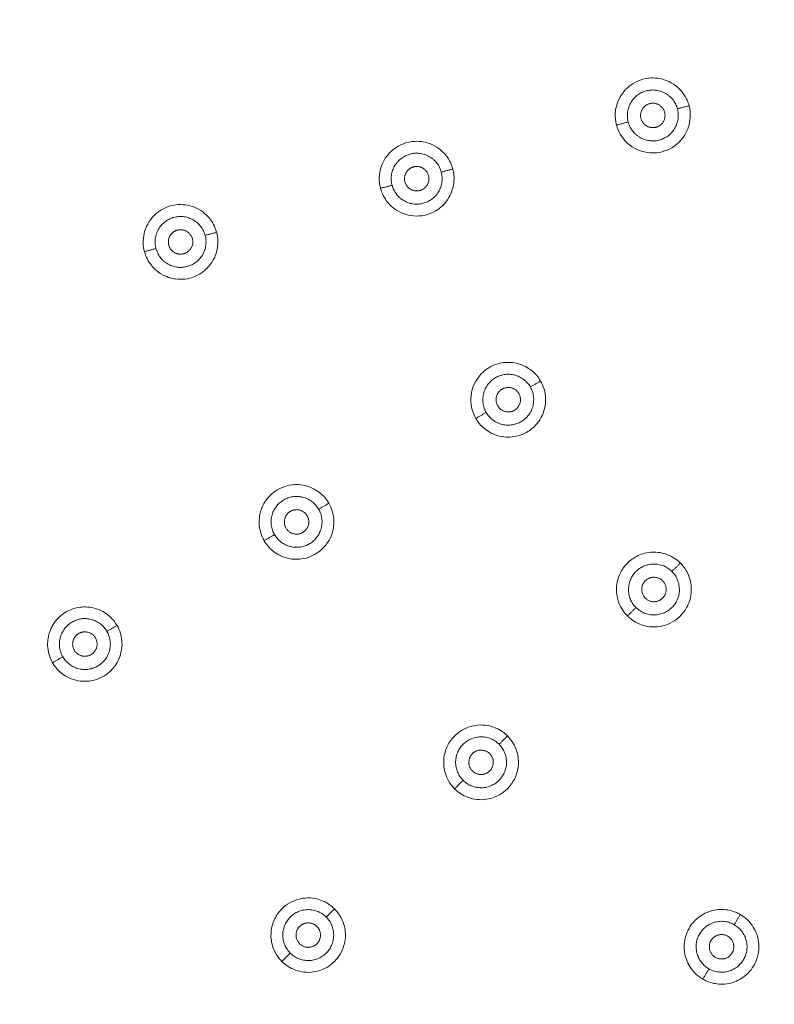
# Model space of a CAD drawing. Units: millimetres. Extents: x -17046 to -16402, y -18829 to -18016.
# Drawn here: x -16810 to -16773, y -18256 to -18207 of the extents above; entities that cross this region are included whole.
import ezdxf

# ---------------------------------------------------------------- set-up
doc = ezdxf.new("R2010")
doc.units = ezdxf.units.MM
doc.linetypes.add('SOLID', pattern=[0])
doc.layers.add('LEVEL0', color=7, linetype='Continuous')

msp = doc.modelspace()

# ---------------------------------------------------------------- linework, layer by layer
at = {"lineweight": 9}
msp.add_circle((-16747.382, -18203.344), 100, dxfattribs=at)
at = {"layer": 'LEVEL0', "color": 7, "linetype": 'SOLID', "lineweight": 18}
for points, knots in [([(-16777.48, -18211.409, 1.35), (-16777.515, -18211.279, 1.35), (-16777.598, -18211.024, 1.35), (-16777.798, -18210.763, 1.348), (-16777.89, -18210.644, 1.348), (-16778.035, -18210.486, 1.347), (-16778.246, -18210.347, 1.345), (-16778.394, -18210.249, 1.344), (-16778.536, -18210.187, 1.343), (-16778.649, -18210.147, 1.342), (-16778.768, -18210.106, 1.341), (-16778.888, -18210.077, 1.34), (-16779.012, -18210.06, 1.338), (-16779.164, -18210.039, 1.337), (-16779.317, -18210.038, 1.335), (-16779.472, -18210.056, 1.334), (-16779.651, -18210.077, 1.332), (-16779.832, -18210.125, 1.33), (-16779.999, -18210.199, 1.328), (-16780.278, -18210.321, 1.325), (-16780.597, -18210.547, 1.321), (-16780.826, -18210.916, 1.318), (-16780.977, -18211.161, 1.316), (-16781.076, -18211.452, 1.314), (-16781.097, -18211.758, 1.313), (-16781.111, -18211.962, 1.313), (-16781.091, -18212.167, 1.312), (-16781.039, -18212.362, 1.312)], [0, 0, 0, 0, 0.403431, 0.403431, 0.403431, 0.726176, 0.726176, 0.726176, 1.013933, 1.013933, 1.013933, 1.224575, 1.224575, 1.224575, 1.393089, 1.393089, 1.393089, 1.515469, 1.515469, 1.515469, 1.964196, 1.964196, 1.964196, 2.698477, 2.698477, 2.698477, 3.106411, 3.106411, 3.106411, 3.106411]), ([(-16781.039, -18212.362, 1.312), (-16781.009, -18212.472, 1.312), (-16780.928, -18212.737, 1.312), (-16780.72, -18213.008, 1.314), (-16780.631, -18213.124, 1.314), (-16780.485, -18213.284, 1.315), (-16780.271, -18213.425, 1.317), (-16780.122, -18213.523, 1.318), (-16779.98, -18213.585, 1.32), (-16779.865, -18213.625, 1.321), (-16779.747, -18213.666, 1.322), (-16779.628, -18213.694, 1.323), (-16779.506, -18213.711, 1.324), (-16779.357, -18213.731, 1.325), (-16779.207, -18213.733, 1.327), (-16779.055, -18213.716, 1.328), (-16778.882, -18213.697, 1.33), (-16778.708, -18213.652, 1.332), (-16778.546, -18213.584, 1.334), (-16778.259, -18213.463, 1.337), (-16777.918, -18213.23, 1.341), (-16777.68, -18212.835, 1.344), (-16777.538, -18212.598, 1.346), (-16777.441, -18212.311, 1.348), (-16777.421, -18212.003, 1.349), (-16777.408, -18211.801, 1.35), (-16777.429, -18211.6, 1.35), (-16777.48, -18211.409, 1.35)], [0, 0, 0, 0, 0.403283, 0.403283, 0.403283, 0.72591, 0.72591, 0.72591, 1.011901, 1.011901, 1.011901, 1.219698, 1.219698, 1.219698, 1.385936, 1.385936, 1.385936, 1.505969, 1.505969, 1.505969, 1.986102, 1.986102, 1.986102, 2.706301, 2.706301, 2.706301, 3.106411, 3.106411, 3.106411, 3.106411]), ([(-16789.078, -18214.516, 1.212), (-16789.102, -18214.427, 1.212), (-16789.173, -18214.183, 1.212), (-16789.357, -18213.925, 1.21), (-16789.447, -18213.798, 1.21), (-16789.608, -18213.608, 1.208), (-16789.857, -18213.448, 1.205), (-16790.01, -18213.35, 1.204), (-16790.154, -18213.289, 1.202), (-16790.267, -18213.251, 1.201), (-16790.38, -18213.213, 1.199), (-16790.494, -18213.187, 1.198), (-16790.612, -18213.171, 1.196), (-16790.768, -18213.151, 1.194), (-16790.922, -18213.15, 1.192), (-16791.078, -18213.17, 1.19), (-16791.275, -18213.194, 1.187), (-16791.426, -18213.246, 1.185), (-16791.501, -18213.274, 1.184), (-16791.68, -18213.342, 1.181), (-16791.836, -18213.433, 1.179), (-16791.966, -18213.533, 1.177), (-16792.103, -18213.637, 1.174), (-16792.36, -18213.865, 1.17), (-16792.529, -18214.247, 1.167), (-16792.604, -18214.416, 1.165), (-16792.696, -18214.697, 1.163), (-16792.686, -18215.046, 1.162), (-16792.682, -18215.196, 1.161), (-16792.659, -18215.338, 1.161), (-16792.624, -18215.467, 1.161)], [0, 0, 0, 0, 0.368829, 0.368829, 0.368829, 0.737659, 0.737659, 0.737659, 1.022089, 1.022089, 1.022089, 1.222932, 1.222932, 1.222932, 1.428207, 1.428207, 1.428207, 1.727133, 1.727133, 1.727133, 1.968177, 1.968177, 1.968177, 2.374657, 2.374657, 2.374657, 2.862434, 2.862434, 2.862434, 3.106322, 3.106322, 3.106322, 3.106322]), ([(-16792.624, -18215.467, 1.161), (-16792.592, -18215.587, 1.161), (-16792.526, -18215.786, 1.161), (-16792.385, -18216, 1.162), (-16792.284, -18216.154, 1.163), (-16792.109, -18216.366, 1.165), (-16791.839, -18216.539, 1.168), (-16791.696, -18216.63, 1.169), (-16791.551, -18216.695, 1.171), (-16791.417, -18216.738, 1.172), (-16791.024, -18216.865, 1.177), (-16790.656, -18216.84, 1.182), (-16790.375, -18216.765, 1.186), (-16790.238, -18216.728, 1.188), (-16790.072, -18216.665, 1.191), (-16789.904, -18216.565, 1.193), (-16789.714, -18216.45, 1.196), (-16789.456, -18216.245, 1.201), (-16789.263, -18215.913, 1.204), (-16789.132, -18215.687, 1.207), (-16789.038, -18215.412, 1.209), (-16789.019, -18215.109, 1.211), (-16789.005, -18214.9, 1.212), (-16789.029, -18214.699, 1.212), (-16789.078, -18214.516, 1.212)], [0, 0, 0, 0, 0.328631, 0.328631, 0.328631, 0.739419, 0.739419, 0.739419, 1.032956, 1.032956, 1.032956, 1.551734, 1.551734, 1.551734, 1.809979, 1.809979, 1.809979, 2.174575, 2.174575, 2.174575, 2.741725, 2.741725, 2.741725, 3.106322, 3.106322, 3.106322, 3.106322]), ([(-16800.671, -18217.623, 1.03), (-16800.704, -18217.499, 1.03), (-16800.77, -18217.303, 1.029), (-16800.907, -18217.093, 1.028), (-16801.008, -18216.94, 1.027), (-16801.18, -18216.73, 1.025), (-16801.446, -18216.557, 1.021), (-16801.597, -18216.46, 1.019), (-16801.74, -18216.399, 1.017), (-16801.852, -18216.361, 1.015), (-16801.967, -18216.322, 1.013), (-16802.083, -18216.295, 1.012), (-16802.202, -18216.279, 1.01), (-16802.359, -18216.258, 1.007), (-16802.516, -18216.257, 1.004), (-16802.676, -18216.278, 1.002), (-16802.876, -18216.303, 0.998), (-16803.026, -18216.357, 0.995), (-16803.087, -18216.38, 0.994), (-16803.269, -18216.448, 0.991), (-16803.428, -18216.541, 0.988), (-16803.563, -18216.645, 0.985), (-16803.697, -18216.748, 0.982), (-16803.953, -18216.976, 0.977), (-16804.121, -18217.356, 0.972), (-16804.195, -18217.524, 0.97), (-16804.287, -18217.805, 0.967), (-16804.277, -18218.153, 0.966), (-16804.272, -18218.303, 0.965), (-16804.25, -18218.444, 0.965), (-16804.215, -18218.572, 0.965)], [0, 0, 0, 0, 0.326749, 0.326749, 0.326749, 0.735185, 0.735185, 0.735185, 1.021059, 1.021059, 1.021059, 1.225225, 1.225225, 1.225225, 1.431801, 1.431801, 1.431801, 1.727328, 1.727328, 1.727328, 1.972445, 1.972445, 1.972445, 2.377401, 2.377401, 2.377401, 2.863347, 2.863347, 2.863347, 3.10632, 3.10632, 3.10632, 3.10632]), ([(-16804.215, -18218.572, 0.965), (-16804.186, -18218.682, 0.965), (-16804.121, -18218.884, 0.965), (-16803.978, -18219.102, 0.966), (-16803.881, -18219.25, 0.967), (-16803.709, -18219.464, 0.969), (-16803.438, -18219.639, 0.973), (-16803.287, -18219.736, 0.975), (-16803.144, -18219.797, 0.978), (-16803.031, -18219.835, 0.979), (-16802.917, -18219.874, 0.981), (-16802.803, -18219.901, 0.983), (-16802.685, -18219.916, 0.985), (-16802.527, -18219.937, 0.987), (-16802.372, -18219.938, 0.99), (-16802.216, -18219.918, 0.993), (-16802.07, -18219.9, 0.995), (-16801.928, -18219.862, 0.998), (-16801.819, -18219.823, 1), (-16801.614, -18219.749, 1.004), (-16801.451, -18219.648, 1.007), (-16801.329, -18219.555, 1.01), (-16801.195, -18219.453, 1.012), (-16800.936, -18219.225, 1.018), (-16800.766, -18218.842, 1.022), (-16800.693, -18218.678, 1.024), (-16800.599, -18218.396, 1.027), (-16800.609, -18218.044, 1.029), (-16800.613, -18217.893, 1.029), (-16800.636, -18217.752, 1.03), (-16800.671, -18217.623, 1.029)], [0, 0, 0, 0, 0.326042, 0.326042, 0.326042, 0.733595, 0.733595, 0.733595, 1.017507, 1.017507, 1.017507, 1.218993, 1.218993, 1.218993, 1.426147, 1.426147, 1.426147, 1.698602, 1.698602, 1.698602, 1.964387, 1.964387, 1.964387, 2.372221, 2.372221, 2.372221, 2.86162, 2.86162, 2.86162, 3.10632, 3.10632, 3.10632, 3.10632]), ([(-16784.765, -18224.927, 1.212), (-16784.806, -18224.856, 1.212), (-16784.938, -18224.635, 1.212), (-16785.186, -18224.43, 1.21), (-16785.303, -18224.333, 1.21), (-16785.507, -18224.19, 1.208), (-16785.789, -18224.099, 1.205), (-16785.96, -18224.043, 1.204), (-16786.114, -18224.021, 1.202), (-16786.235, -18224.013, 1.201), (-16786.355, -18224.005, 1.199), (-16786.474, -18224.009, 1.198), (-16786.593, -18224.025, 1.196), (-16786.81, -18224.053, 1.193), (-16787.018, -18224.12, 1.19), (-16787.207, -18224.219, 1.187), (-16787.337, -18224.287, 1.185), (-16787.458, -18224.37, 1.183), (-16787.568, -18224.467, 1.181), (-16787.671, -18224.558, 1.179), (-16787.823, -18224.713, 1.177), (-16787.951, -18224.938, 1.173), (-16788.057, -18225.124, 1.171), (-16788.11, -18225.295, 1.169), (-16788.136, -18225.4, 1.168), (-16788.215, -18225.716, 1.165), (-16788.203, -18226.027, 1.163), (-16788.135, -18226.294, 1.162), (-16788.088, -18226.481, 1.161), (-16788.017, -18226.639, 1.161), (-16787.945, -18226.763, 1.161)], [0, 0, 0, 0, 0.36708, 0.36708, 0.36708, 0.73416, 0.73416, 0.73416, 1.019215, 1.019215, 1.019215, 1.222396, 1.222396, 1.222396, 1.466968, 1.466968, 1.466968, 1.672038, 1.672038, 1.672038, 2.082176, 2.082176, 2.082176, 2.328009, 2.328009, 2.328009, 2.819575, 2.819575, 2.819575, 3.106322, 3.106322, 3.106322, 3.106322]), ([(-16787.945, -18226.763, 1.161), (-16787.885, -18226.867, 1.161), (-16787.77, -18227.043, 1.161), (-16787.578, -18227.215, 1.162), (-16787.443, -18227.336, 1.163), (-16787.22, -18227.496, 1.165), (-16786.915, -18227.594, 1.168), (-16786.754, -18227.645, 1.169), (-16786.598, -18227.671, 1.171), (-16786.455, -18227.679, 1.172), (-16786.059, -18227.7, 1.177), (-16785.716, -18227.591, 1.182), (-16785.459, -18227.447, 1.186), (-16785.372, -18227.399, 1.187), (-16785.288, -18227.342, 1.189), (-16785.209, -18227.279, 1.19), (-16785.066, -18227.165, 1.193), (-16784.94, -18227.029, 1.195), (-16784.837, -18226.878, 1.198), (-16784.771, -18226.781, 1.199), (-16784.602, -18226.516, 1.203), (-16784.542, -18226.132, 1.206), (-16784.514, -18225.955, 1.208), (-16784.495, -18225.657, 1.21), (-16784.596, -18225.319, 1.211), (-16784.64, -18225.175, 1.212), (-16784.698, -18225.044, 1.212), (-16784.765, -18224.927, 1.212)], [0, 0, 0, 0, 0.327227, 0.327227, 0.327227, 0.73626, 0.73626, 0.73626, 1.030492, 1.030492, 1.030492, 1.562622, 1.562622, 1.562622, 1.785771, 1.785771, 1.785771, 2.003801, 2.003801, 2.003801, 2.371308, 2.371308, 2.371308, 2.861317, 2.861317, 2.861317, 3.106322, 3.106322, 3.106322, 3.106322]), ([(-16795.159, -18230.928, 1.03), (-16795.223, -18230.818, 1.03), (-16795.338, -18230.646, 1.029), (-16795.525, -18230.478, 1.028), (-16795.661, -18230.356, 1.027), (-16795.883, -18230.197, 1.025), (-16796.185, -18230.099, 1.021), (-16796.357, -18230.044, 1.019), (-16796.51, -18230.023, 1.017), (-16796.628, -18230.015, 1.015), (-16796.749, -18230.007, 1.013), (-16796.867, -18230.011, 1.012), (-16796.986, -18230.027, 1.01), (-16797.143, -18230.047, 1.007), (-16797.297, -18230.088, 1.004), (-16797.444, -18230.148, 1.002), (-16797.627, -18230.223, 0.998), (-16797.757, -18230.312, 0.995), (-16797.816, -18230.353, 0.994), (-16797.973, -18230.466, 0.991), (-16798.103, -18230.597, 0.987), (-16798.207, -18230.733, 0.985), (-16798.31, -18230.868, 0.982), (-16798.497, -18231.153, 0.977), (-16798.561, -18231.564, 0.972), (-16798.589, -18231.745, 0.97), (-16798.606, -18232.04, 0.967), (-16798.505, -18232.374, 0.966), (-16798.462, -18232.518, 0.965), (-16798.404, -18232.648, 0.965), (-16798.337, -18232.763, 0.965)], [0, 0, 0, 0, 0.327123, 0.327123, 0.327123, 0.736026, 0.736026, 0.736026, 1.022049, 1.022049, 1.022049, 1.226151, 1.226151, 1.226151, 1.432682, 1.432682, 1.432682, 1.728133, 1.728133, 1.728133, 1.973037, 1.973037, 1.973037, 2.377781, 2.377781, 2.377781, 2.863474, 2.863474, 2.863474, 3.10632, 3.10632, 3.10632, 3.10632]), ([(-16798.337, -18232.763, 0.965), (-16798.281, -18232.86, 0.965), (-16798.166, -18233.039, 0.965), (-16797.971, -18233.214, 0.966), (-16797.839, -18233.331, 0.967), (-16797.617, -18233.494, 0.969), (-16797.309, -18233.593, 0.973), (-16797.138, -18233.648, 0.975), (-16796.984, -18233.669, 0.978), (-16796.865, -18233.677, 0.979), (-16796.746, -18233.684, 0.981), (-16796.628, -18233.68, 0.983), (-16796.51, -18233.665, 0.985), (-16796.356, -18233.645, 0.987), (-16796.206, -18233.606, 0.99), (-16796.058, -18233.546, 0.993), (-16795.922, -18233.491, 0.995), (-16795.797, -18233.419, 0.998), (-16795.698, -18233.35, 1), (-16795.521, -18233.227, 1.004), (-16795.389, -18233.087, 1.007), (-16795.294, -18232.965, 1.01), (-16795.191, -18232.831, 1.012), (-16795.001, -18232.544, 1.018), (-16794.936, -18232.13, 1.022), (-16794.908, -18231.954, 1.024), (-16794.89, -18231.657, 1.027), (-16794.991, -18231.319, 1.029), (-16795.034, -18231.175, 1.029), (-16795.092, -18231.044, 1.03), (-16795.159, -18230.928, 1.029)], [0, 0, 0, 0, 0.326509, 0.326509, 0.326509, 0.734645, 0.734645, 0.734645, 1.018716, 1.018716, 1.018716, 1.220075, 1.220075, 1.220075, 1.427136, 1.427136, 1.427136, 1.699547, 1.699547, 1.699547, 1.965099, 1.965099, 1.965099, 2.372678, 2.372678, 2.372678, 2.861773, 2.861773, 2.861773, 3.10632, 3.10632, 3.10632, 3.10632]), ([(-16777.905, -18233.868, 1.212), (-16777.957, -18233.816, 1.212), (-16778.144, -18233.631, 1.212), (-16778.441, -18233.496, 1.21), (-16778.578, -18233.433, 1.21), (-16778.813, -18233.347, 1.208), (-16779.111, -18233.332, 1.205), (-16779.291, -18233.323, 1.204), (-16779.446, -18233.342, 1.202), (-16779.565, -18233.366, 1.201), (-16779.682, -18233.389, 1.199), (-16779.795, -18233.424, 1.198), (-16779.905, -18233.469, 1.196), (-16780.105, -18233.552, 1.193), (-16780.287, -18233.669, 1.19), (-16780.443, -18233.811, 1.187), (-16780.55, -18233.909, 1.185), (-16780.645, -18234.019, 1.183), (-16780.726, -18234.14, 1.181), (-16780.813, -18234.269, 1.179), (-16780.915, -18234.457, 1.176), (-16780.979, -18234.697, 1.174), (-16781.014, -18234.831, 1.172), (-16781.034, -18234.971, 1.17), (-16781.038, -18235.107, 1.169), (-16781.043, -18235.243, 1.168), (-16781.032, -18235.382, 1.166), (-16781.006, -18235.514, 1.165), (-16780.975, -18235.676, 1.164), (-16780.903, -18235.925, 1.162), (-16780.733, -18236.181, 1.161), (-16780.666, -18236.282, 1.161), (-16780.588, -18236.378, 1.161), (-16780.502, -18236.464, 1.161)], [0, 0, 0, 0, 0.36771, 0.36771, 0.36771, 0.73542, 0.73542, 0.73542, 1.019853, 1.019853, 1.019853, 1.221532, 1.221532, 1.221532, 1.464908, 1.464908, 1.464908, 1.669989, 1.669989, 1.669989, 2.080152, 2.080152, 2.080152, 2.285361, 2.285361, 2.285361, 2.490601, 2.490601, 2.490601, 2.901082, 2.901082, 2.901082, 3.106322, 3.106322, 3.106322, 3.106322]), ([(-16780.502, -18236.464, 1.161), (-16780.417, -18236.549, 1.161), (-16780.26, -18236.689, 1.161), (-16780.03, -18236.805, 1.162), (-16779.869, -18236.886, 1.163), (-16779.613, -18236.984, 1.164), (-16779.293, -18236.999, 1.167), (-16779.125, -18237.008, 1.169), (-16778.967, -18236.992, 1.171), (-16778.826, -18236.962, 1.172), (-16778.419, -18236.877, 1.177), (-16778.111, -18236.67, 1.182), (-16777.905, -18236.464, 1.186), (-16777.803, -18236.362, 1.188), (-16777.691, -18236.224, 1.191), (-16777.597, -18236.055, 1.193), (-16777.489, -18235.86, 1.196), (-16777.368, -18235.554, 1.201), (-16777.368, -18235.17, 1.204), (-16777.367, -18234.909, 1.207), (-16777.423, -18234.623, 1.209), (-16777.558, -18234.352, 1.211), (-16777.651, -18234.163, 1.212), (-16777.771, -18234.001, 1.212), (-16777.905, -18233.868, 1.212)], [0, 0, 0, 0, 0.326734, 0.326734, 0.326734, 0.735152, 0.735152, 0.735152, 1.0291, 1.0291, 1.0291, 1.551532, 1.551532, 1.551532, 1.809819, 1.809819, 1.809819, 2.17446, 2.17446, 2.17446, 2.74168, 2.74168, 2.74168, 3.106322, 3.106322, 3.106322, 3.106322]), ([(-16805.559, -18236.932, 0.802), (-16805.615, -18236.834, 0.802), (-16805.728, -18236.659, 0.802), (-16805.919, -18236.488, 0.8), (-16806.048, -18236.372, 0.799), (-16806.265, -18236.211, 0.797), (-16806.567, -18236.112, 0.793), (-16806.733, -18236.056, 0.79), (-16806.885, -18236.033, 0.787), (-16807.005, -18236.024, 0.785), (-16807.129, -18236.015, 0.783), (-16807.251, -18236.018, 0.781), (-16807.373, -18236.034, 0.778), (-16807.533, -18236.054, 0.775), (-16807.688, -18236.095, 0.772), (-16807.841, -18236.158, 0.768), (-16807.944, -18236.201, 0.766), (-16808.04, -18236.251, 0.764), (-16808.136, -18236.313, 0.761), (-16808.217, -18236.366, 0.759), (-16808.295, -18236.426, 0.757), (-16808.366, -18236.49, 0.755), (-16808.477, -18236.591, 0.752), (-16808.577, -18236.707, 0.749), (-16808.661, -18236.831, 0.746), (-16808.725, -18236.927, 0.744), (-16808.889, -18237.189, 0.738), (-16808.947, -18237.568, 0.733), (-16808.975, -18237.746, 0.731), (-16808.991, -18238.04, 0.727), (-16808.891, -18238.373, 0.725), (-16808.848, -18238.516, 0.725), (-16808.79, -18238.645, 0.724), (-16808.724, -18238.76, 0.724)], [0, 0, 0, 0, 0.323333, 0.323333, 0.323333, 0.7275, 0.7275, 0.7275, 1.014991, 1.014991, 1.014991, 1.2247, 1.2247, 1.2247, 1.434343, 1.434343, 1.434343, 1.643384, 1.643384, 1.643384, 1.851065, 1.851065, 1.851065, 2.01605, 2.01605, 2.01605, 2.379439, 2.379439, 2.379439, 2.863958, 2.863958, 2.863958, 3.106217, 3.106217, 3.106217, 3.106217]), ([(-16808.724, -18238.76, 0.724), (-16808.671, -18238.852, 0.724), (-16808.556, -18239.032, 0.725), (-16808.359, -18239.208, 0.726), (-16808.23, -18239.324, 0.728), (-16808.009, -18239.486, 0.73), (-16807.701, -18239.585, 0.735), (-16807.531, -18239.64, 0.737), (-16807.377, -18239.662, 0.74), (-16807.258, -18239.67, 0.742), (-16807.139, -18239.677, 0.744), (-16807.022, -18239.673, 0.746), (-16806.905, -18239.658, 0.748), (-16806.747, -18239.637, 0.752), (-16806.598, -18239.598, 0.755), (-16806.453, -18239.539, 0.758), (-16806.256, -18239.459, 0.763), (-16806.117, -18239.361, 0.766), (-16806.053, -18239.314, 0.768), (-16805.92, -18239.215, 0.771), (-16805.8, -18239.099, 0.775), (-16805.696, -18238.964, 0.778), (-16805.593, -18238.832, 0.781), (-16805.402, -18238.545, 0.788), (-16805.336, -18238.131, 0.794), (-16805.309, -18237.956, 0.796), (-16805.29, -18237.659, 0.8), (-16805.391, -18237.322, 0.801), (-16805.434, -18237.179, 0.802), (-16805.492, -18237.048, 0.802), (-16805.559, -18236.932, 0.802)], [0, 0, 0, 0, 0.325966, 0.325966, 0.325966, 0.733423, 0.733423, 0.733423, 1.016824, 1.016824, 1.016824, 1.217523, 1.217523, 1.217523, 1.424031, 1.424031, 1.424031, 1.74073, 1.74073, 1.74073, 1.962234, 1.962234, 1.962234, 2.3708, 2.3708, 2.3708, 2.861078, 2.861078, 2.861078, 3.106217, 3.106217, 3.106217, 3.106217]), ([(-16786.392, -18242.354, 1.03), (-16786.481, -18242.266, 1.03), (-16786.636, -18242.128, 1.029), (-16786.862, -18242.014, 1.028), (-16787.024, -18241.932, 1.027), (-16787.28, -18241.835, 1.025), (-16787.598, -18241.819, 1.021), (-16787.778, -18241.81, 1.019), (-16787.932, -18241.829, 1.017), (-16788.049, -18241.853, 1.015), (-16788.167, -18241.876, 1.013), (-16788.28, -18241.911, 1.012), (-16788.391, -18241.956, 1.01), (-16788.539, -18242.018, 1.007), (-16788.678, -18242.098, 1.004), (-16788.801, -18242.192, 1.002), (-16788.893, -18242.262, 0.999), (-16788.975, -18242.338, 0.998), (-16789.054, -18242.425, 0.995), (-16789.119, -18242.497, 0.994), (-16789.178, -18242.575, 0.992), (-16789.23, -18242.655, 0.99), (-16789.33, -18242.81, 0.987), (-16789.407, -18242.981, 0.984), (-16789.457, -18243.161, 0.981), (-16789.491, -18243.281, 0.979), (-16789.538, -18243.5, 0.976), (-16789.52, -18243.774, 0.973), (-16789.504, -18244.011, 0.97), (-16789.438, -18244.289, 0.967), (-16789.283, -18244.56, 0.966), (-16789.195, -18244.714, 0.965), (-16789.092, -18244.844, 0.965), (-16788.987, -18244.949, 0.965)], [0, 0, 0, 0, 0.327308, 0.327308, 0.327308, 0.736442, 0.736442, 0.736442, 1.021792, 1.021792, 1.021792, 1.224619, 1.224619, 1.224619, 1.430106, 1.430106, 1.430106, 1.644294, 1.644294, 1.644294, 1.850744, 1.850744, 1.850744, 2.05545, 2.05545, 2.05545, 2.338377, 2.338377, 2.338377, 2.823394, 2.823394, 2.823394, 3.10632, 3.10632, 3.10632, 3.10632]), ([(-16788.987, -18244.949, 0.965), (-16788.907, -18245.028, 0.965), (-16788.75, -18245.171, 0.965), (-16788.517, -18245.289, 0.966), (-16788.359, -18245.369, 0.967), (-16788.103, -18245.468, 0.969), (-16787.781, -18245.484, 0.973), (-16787.601, -18245.493, 0.975), (-16787.447, -18245.474, 0.978), (-16787.329, -18245.451, 0.979), (-16787.212, -18245.427, 0.981), (-16787.099, -18245.393, 0.983), (-16786.989, -18245.347, 0.985), (-16786.843, -18245.287, 0.987), (-16786.708, -18245.21, 0.99), (-16786.582, -18245.115, 0.993), (-16786.416, -18244.989, 0.996), (-16786.307, -18244.861, 0.999), (-16786.253, -18244.793, 1.001), (-16786.147, -18244.66, 1.004), (-16786.061, -18244.514, 1.007), (-16785.996, -18244.358, 1.009), (-16785.931, -18244.202, 1.012), (-16785.821, -18243.875, 1.018), (-16785.865, -18243.458, 1.022), (-16785.884, -18243.279, 1.024), (-16785.943, -18242.988, 1.027), (-16786.128, -18242.688, 1.029), (-16786.207, -18242.56, 1.029), (-16786.297, -18242.449, 1.03), (-16786.392, -18242.354, 1.029)], [0, 0, 0, 0, 0.326044, 0.326044, 0.326044, 0.7336, 0.7336, 0.7336, 1.017355, 1.017355, 1.017355, 1.218578, 1.218578, 1.218578, 1.425515, 1.425515, 1.425515, 1.742212, 1.742212, 1.742212, 1.963647, 1.963647, 1.963647, 2.371745, 2.371745, 2.371745, 2.861462, 2.861462, 2.861462, 3.10632, 3.10632, 3.10632, 3.10632]), ([(-16794.883, -18250.845, 0.802), (-16794.964, -18250.764, 0.802), (-16795.12, -18250.624, 0.802), (-16795.349, -18250.508, 0.8), (-16795.505, -18250.429, 0.799), (-16795.758, -18250.33, 0.797), (-16796.077, -18250.313, 0.792), (-16796.254, -18250.303, 0.79), (-16796.407, -18250.321, 0.787), (-16796.525, -18250.344, 0.785), (-16796.644, -18250.367, 0.783), (-16796.759, -18250.402, 0.781), (-16796.871, -18250.448, 0.778), (-16797.015, -18250.507, 0.775), (-16797.155, -18250.587, 0.772), (-16797.282, -18250.683, 0.769), (-16797.432, -18250.798, 0.765), (-16797.534, -18250.913, 0.761), (-16797.588, -18250.978, 0.76), (-16797.71, -18251.127, 0.755), (-16797.8, -18251.285, 0.752), (-16797.864, -18251.441, 0.748), (-16797.928, -18251.596, 0.745), (-16798.036, -18251.92, 0.739), (-16797.992, -18252.333, 0.733), (-16797.972, -18252.515, 0.731), (-16797.912, -18252.803, 0.727), (-16797.729, -18253.098, 0.725), (-16797.651, -18253.225, 0.725), (-16797.561, -18253.336, 0.724), (-16797.467, -18253.429, 0.724)], [0, 0, 0, 0, 0.325436, 0.325436, 0.325436, 0.732231, 0.732231, 0.732231, 1.018728, 1.018728, 1.018728, 1.225026, 1.225026, 1.225026, 1.433322, 1.433322, 1.433322, 1.728184, 1.728184, 1.728184, 1.97184, 1.97184, 1.97184, 2.376975, 2.376975, 2.376975, 2.863137, 2.863137, 2.863137, 3.106217, 3.106217, 3.106217, 3.106217]), ([(-16797.467, -18253.429, 0.724), (-16797.393, -18253.504, 0.724), (-16797.235, -18253.649, 0.725), (-16796.999, -18253.768, 0.726), (-16796.844, -18253.846, 0.728), (-16796.589, -18253.946, 0.73), (-16796.265, -18253.962, 0.735), (-16796.086, -18253.971, 0.737), (-16795.932, -18253.952, 0.74), (-16795.815, -18253.929, 0.742), (-16795.699, -18253.905, 0.744), (-16795.587, -18253.871, 0.746), (-16795.478, -18253.826, 0.748), (-16795.331, -18253.766, 0.752), (-16795.196, -18253.688, 0.755), (-16795.072, -18253.594, 0.758), (-16794.905, -18253.468, 0.763), (-16794.796, -18253.339, 0.766), (-16794.744, -18253.273, 0.768), (-16794.641, -18253.144, 0.771), (-16794.556, -18253.001, 0.775), (-16794.491, -18252.846, 0.778), (-16794.426, -18252.691, 0.781), (-16794.314, -18252.364, 0.788), (-16794.358, -18251.946, 0.794), (-16794.377, -18251.768, 0.796), (-16794.435, -18251.477, 0.8), (-16794.62, -18251.179, 0.801), (-16794.698, -18251.051, 0.802), (-16794.788, -18250.94, 0.802), (-16794.883, -18250.845, 0.802)], [0, 0, 0, 0, 0.326208, 0.326208, 0.326208, 0.733968, 0.733968, 0.733968, 1.017375, 1.017375, 1.017375, 1.21788, 1.21788, 1.21788, 1.424233, 1.424233, 1.424233, 1.74027, 1.74027, 1.74027, 1.960673, 1.960673, 1.960673, 2.369796, 2.369796, 2.369796, 2.860744, 2.860744, 2.860744, 3.106217, 3.106217, 3.106217, 3.106217]), ([(-16774.966, -18251.122, 1.03), (-16775.076, -18251.058, 1.03), (-16775.262, -18250.966, 1.029), (-16775.508, -18250.915, 1.028), (-16775.687, -18250.877, 1.027), (-16775.958, -18250.85, 1.025), (-16776.269, -18250.917, 1.021), (-16776.445, -18250.955, 1.019), (-16776.589, -18251.013, 1.017), (-16776.695, -18251.065, 1.015), (-16776.803, -18251.118, 1.013), (-16776.904, -18251.181, 1.012), (-16776.999, -18251.254, 1.01), (-16777.125, -18251.35, 1.007), (-16777.238, -18251.462, 1.004), (-16777.335, -18251.589, 1.002), (-16777.456, -18251.745, 0.998), (-16777.524, -18251.886, 0.995), (-16777.554, -18251.952, 0.994), (-16777.634, -18252.128, 0.991), (-16777.681, -18252.307, 0.987), (-16777.703, -18252.476, 0.985), (-16777.725, -18252.644, 0.982), (-16777.744, -18252.986, 0.977), (-16777.594, -18253.373, 0.972), (-16777.528, -18253.544, 0.97), (-16777.395, -18253.807, 0.967), (-16777.141, -18254.046, 0.966), (-16777.032, -18254.149, 0.965), (-16776.916, -18254.233, 0.965), (-16776.801, -18254.299, 0.965)], [0, 0, 0, 0, 0.327123, 0.327123, 0.327123, 0.736026, 0.736026, 0.736026, 1.022049, 1.022049, 1.022049, 1.226151, 1.226151, 1.226151, 1.432682, 1.432682, 1.432682, 1.728133, 1.728133, 1.728133, 1.973037, 1.973037, 1.973037, 2.377781, 2.377781, 2.377781, 2.863474, 2.863474, 2.863474, 3.10632, 3.10632, 3.10632, 3.10632]), ([(-16776.801, -18254.299, 0.965), (-16776.704, -18254.356, 0.965), (-16776.515, -18254.453, 0.965), (-16776.258, -18254.507, 0.966), (-16776.085, -18254.543, 0.967), (-16775.812, -18254.572, 0.969), (-16775.496, -18254.504, 0.973), (-16775.32, -18254.466, 0.975), (-16775.176, -18254.407, 0.978), (-16775.069, -18254.355, 0.979), (-16774.962, -18254.302, 0.981), (-16774.862, -18254.239, 0.983), (-16774.768, -18254.167, 0.985), (-16774.644, -18254.072, 0.987), (-16774.534, -18253.963, 0.99), (-16774.436, -18253.837, 0.993), (-16774.346, -18253.722, 0.995), (-16774.273, -18253.597, 0.998), (-16774.222, -18253.488, 1), (-16774.13, -18253.293, 1.004), (-16774.085, -18253.106, 1.007), (-16774.065, -18252.952, 1.01), (-16774.043, -18252.785, 1.012), (-16774.021, -18252.441, 1.018), (-16774.172, -18252.05, 1.022), (-16774.236, -18251.884, 1.024), (-16774.368, -18251.617, 1.027), (-16774.625, -18251.376, 1.029), (-16774.734, -18251.272, 1.029), (-16774.85, -18251.189, 1.03), (-16774.966, -18251.122, 1.029)], [0, 0, 0, 0, 0.326509, 0.326509, 0.326509, 0.734645, 0.734645, 0.734645, 1.018716, 1.018716, 1.018716, 1.220075, 1.220075, 1.220075, 1.427136, 1.427136, 1.427136, 1.699547, 1.699547, 1.699547, 1.965099, 1.965099, 1.965099, 2.372678, 2.372678, 2.372678, 2.861773, 2.861773, 2.861773, 3.10632, 3.10632, 3.10632, 3.10632])]:
    msp.add_open_spline(points, degree=3, knots=knots, dxfattribs=at)
for points, weights, knots in [([(-16778.05, -18211.561, 3), (-16778.373, -18210.354, 3), (-16779.581, -18210.678, 3), (-16780.788, -18211.001, 3), (-16780.465, -18212.208, 3)], [0.907086637672, 0.673456248643, 1, 0.673456248643, 0.907086637672], [0, 0, 0, 1.548984, 1.548984, 3.097968, 3.097968, 3.097968]), ([(-16780.465, -18212.208, 3), (-16780.141, -18213.416, 3), (-16778.934, -18213.092, 3), (-16777.726, -18212.769, 3), (-16778.05, -18211.561, 3)], [0.907086637672, 0.673456248643, 1, 0.673456248643, 0.907086637672], [0, 0, 0, 1.548984, 1.548984, 3.097968, 3.097968, 3.097968]), ([(-16778.678, -18211.73, 3), (-16778.833, -18211.15, 3), (-16779.412, -18211.305, 3), (-16779.992, -18211.461, 3), (-16779.837, -18212.04, 3)], [0.815393907061, 0.638511514015, 1, 0.638511514016, 0.815393907061], [0, 0, 0, 1.534449, 1.534449, 3.068899, 3.068899, 3.068899]), ([(-16779.837, -18212.04, 3), (-16779.681, -18212.62, 3), (-16779.102, -18212.464, 3), (-16778.522, -18212.309, 3), (-16778.678, -18211.73, 3)], [0.815393907061, 0.638511514016, 1, 0.638511514015, 0.815393907061], [0, 0, 0, 1.534449, 1.534449, 3.068899, 3.068899, 3.068899]), ([(-16789.641, -18214.667, 3), (-16789.964, -18213.46, 3), (-16791.172, -18213.783, 3), (-16792.379, -18214.107, 3), (-16792.056, -18215.314, 3)], [0.907086637672, 0.673456248643, 1, 0.673456248643, 0.907086637672], [0, 0, 0, 1.548984, 1.548984, 3.097968, 3.097968, 3.097968]), ([(-16790.269, -18214.835, 3), (-16790.424, -18214.256, 3), (-16791.004, -18214.411, 3), (-16791.583, -18214.566, 3), (-16791.428, -18215.146, 3)], [0.815393907061, 0.638511514015, 1, 0.638511514015, 0.815393907061], [0, 0, 0, 1.534449, 1.534449, 3.068899, 3.068899, 3.068899]), ([(-16792.056, -18215.314, 3), (-16791.732, -18216.522, 3), (-16790.525, -18216.198, 3), (-16789.317, -18215.875, 3), (-16789.641, -18214.667, 3)], [0.907086637672, 0.673456248643, 1, 0.673456248643, 0.907086637672], [0, 0, 0, 1.548984, 1.548984, 3.097968, 3.097968, 3.097968]), ([(-16791.428, -18215.146, 3), (-16791.273, -18215.726, 3), (-16790.693, -18215.57, 3), (-16790.113, -18215.415, 3), (-16790.269, -18214.835, 3)], [0.815393907061, 0.638511514016, 1, 0.638511514015, 0.815393907061], [0, 0, 0, 1.534449, 1.534449, 3.068899, 3.068899, 3.068899]), ([(-16801.232, -18217.773, 3), (-16801.556, -18216.566, 3), (-16802.763, -18216.889, 3), (-16803.97, -18217.213, 3), (-16803.647, -18218.42, 3)], [0.907086637672, 0.673456248643, 1, 0.673456248643, 0.907086637672], [0, 0, 0, 1.548984, 1.548984, 3.097968, 3.097968, 3.097968]), ([(-16801.86, -18217.941, 3), (-16802.015, -18217.362, 3), (-16802.595, -18217.517, 3), (-16803.174, -18217.672, 3), (-16803.019, -18218.252, 3)], [0.815393907061, 0.638511514015, 1, 0.638511514016, 0.815393907061], [0, 0, 0, 1.534449, 1.534449, 3.068899, 3.068899, 3.068899]), ([(-16803.647, -18218.42, 3), (-16803.323, -18219.628, 3), (-16802.116, -18219.304, 3), (-16800.908, -18218.98, 3), (-16801.232, -18217.773, 3)], [0.907086637672, 0.673456248643, 1, 0.673456248643, 0.907086637672], [0, 0, 0, 1.548984, 1.548984, 3.097968, 3.097968, 3.097968]), ([(-16803.019, -18218.252, 3), (-16802.864, -18218.831, 3), (-16802.284, -18218.676, 3), (-16801.705, -18218.521, 3), (-16801.86, -18217.941, 3)], [0.815393907061, 0.638511514016, 1, 0.638511514015, 0.815393907061], [0, 0, 0, 1.534449, 1.534449, 3.068899, 3.068899, 3.068899]), ([(-16785.27, -18225.219, 3), (-16785.895, -18224.136, 3), (-16786.978, -18224.761, 3), (-16788.06, -18225.386, 3), (-16787.435, -18226.469, 3)], [0.907086637672, 0.673456248643, 1, 0.673456248643, 0.907086637672], [0, 0, 0, 1.548984, 1.548984, 3.097968, 3.097968, 3.097968]), ([(-16787.435, -18226.469, 3), (-16786.81, -18227.551, 3), (-16785.728, -18226.926, 3), (-16784.645, -18226.301, 3), (-16785.27, -18225.219, 3)], [0.907086637672, 0.673456248643, 1, 0.673456248643, 0.907086637672], [0, 0, 0, 1.548984, 1.548984, 3.097968, 3.097968, 3.097968]), ([(-16785.833, -18225.544, 3), (-16786.133, -18225.024, 3), (-16786.653, -18225.324, 3), (-16787.172, -18225.624, 3), (-16786.872, -18226.144, 3)], [0.815393907061, 0.638511514015, 1, 0.638511514016, 0.815393907061], [0, 0, 0, 1.534449, 1.534449, 3.068899, 3.068899, 3.068899]), ([(-16786.872, -18226.144, 3), (-16786.572, -18226.664, 3), (-16786.053, -18226.364, 3), (-16785.533, -18226.064, 3), (-16785.833, -18225.544, 3)], [0.815393907061, 0.638511514016, 1, 0.638511514015, 0.815393907061], [0, 0, 0, 1.534449, 1.534449, 3.068899, 3.068899, 3.068899]), ([(-16795.663, -18231.219, 3), (-16796.288, -18230.136, 3), (-16797.37, -18230.761, 3), (-16798.453, -18231.386, 3), (-16797.828, -18232.469, 3)], [0.907086637672, 0.673456248643, 1, 0.673456248643, 0.907086637672], [0, 0, 0, 1.548984, 1.548984, 3.097968, 3.097968, 3.097968]), ([(-16797.828, -18232.469, 3), (-16797.203, -18233.551, 3), (-16796.12, -18232.926, 3), (-16795.038, -18232.301, 3), (-16795.663, -18231.219, 3)], [0.907086637672, 0.673456248643, 1, 0.673456248643, 0.907086637672], [0, 0, 0, 1.548984, 1.548984, 3.097968, 3.097968, 3.097968]), ([(-16796.225, -18231.544, 3), (-16796.525, -18231.024, 3), (-16797.045, -18231.324, 3), (-16797.565, -18231.624, 3), (-16797.265, -18232.144, 3)], [0.815393907061, 0.638511514015, 1, 0.638511514016, 0.815393907061], [0, 0, 0, 1.534449, 1.534449, 3.068899, 3.068899, 3.068899]), ([(-16797.265, -18232.144, 3), (-16796.965, -18232.664, 3), (-16796.445, -18232.364, 3), (-16795.925, -18232.064, 3), (-16796.225, -18231.544, 3)], [0.815393907061, 0.638511514016, 1, 0.638511514015, 0.815393907061], [0, 0, 0, 1.534449, 1.534449, 3.068899, 3.068899, 3.068899]), ([(-16778.318, -18234.28, 3), (-16779.201, -18233.396, 3), (-16780.085, -18234.28, 3), (-16780.969, -18235.164, 3), (-16780.085, -18236.048, 3)], [0.907086637672, 0.673456248643, 1, 0.673456248643, 0.907086637672], [0, 0, 0, 1.548984, 1.548984, 3.097968, 3.097968, 3.097968]), ([(-16780.085, -18236.048, 3), (-16779.201, -18236.931, 3), (-16778.318, -18236.048, 3), (-16777.434, -18235.164, 3), (-16778.318, -18234.28, 3)], [0.907086637672, 0.673456248643, 1, 0.673456248643, 0.907086637672], [0, 0, 0, 1.548984, 1.548984, 3.097968, 3.097968, 3.097968]), ([(-16778.777, -18234.739, 3), (-16779.201, -18234.315, 3), (-16779.626, -18234.739, 3), (-16780.05, -18235.164, 3), (-16779.626, -18235.588, 3)], [0.815393907061, 0.638511514015, 1, 0.638511514016, 0.815393907061], [0, 0, 0, 1.534449, 1.534449, 3.068899, 3.068899, 3.068899]), ([(-16779.626, -18235.588, 3), (-16779.201, -18236.012, 3), (-16778.777, -18235.588, 3), (-16778.353, -18235.164, 3), (-16778.777, -18234.739, 3)], [0.815393907061, 0.638511514016, 1, 0.638511514015, 0.815393907061], [0, 0, 0, 1.534449, 1.534449, 3.068899, 3.068899, 3.068899]), ([(-16806.055, -18237.219, 3), (-16806.68, -18236.136, 3), (-16807.762, -18236.761, 3), (-16808.845, -18237.386, 3), (-16808.22, -18238.469, 3)], [0.907086637672, 0.673456248643, 1, 0.673456248643, 0.907086637672], [0, 0, 0, 1.548984, 1.548984, 3.097968, 3.097968, 3.097968]), ([(-16808.22, -18238.469, 3), (-16807.595, -18239.551, 3), (-16806.512, -18238.926, 3), (-16805.43, -18238.301, 3), (-16806.055, -18237.219, 3)], [0.907086637672, 0.673456248643, 1, 0.673456248643, 0.907086637672], [0, 0, 0, 1.548984, 1.548984, 3.097968, 3.097968, 3.097968]), ([(-16806.618, -18237.544, 3), (-16806.918, -18237.024, 3), (-16807.437, -18237.324, 3), (-16807.957, -18237.624, 3), (-16807.657, -18238.144, 3)], [0.815393907061, 0.638511514016, 1, 0.638511514015, 0.815393907061], [0, 0, 0, 1.534449, 1.534449, 3.068899, 3.068899, 3.068899]), ([(-16807.657, -18238.144, 3), (-16807.357, -18238.664, 3), (-16806.837, -18238.364, 3), (-16806.318, -18238.064, 3), (-16806.618, -18237.544, 3)], [0.815393907061, 0.638511514015, 1, 0.638511514015, 0.815393907061], [0, 0, 0, 1.534449, 1.534449, 3.068899, 3.068899, 3.068899]), ([(-16786.803, -18242.765, 3), (-16787.687, -18241.881, 3), (-16788.571, -18242.765, 3), (-16789.454, -18243.649, 3), (-16788.571, -18244.533, 3)], [0.907086637672, 0.673456248643, 1, 0.673456248643, 0.907086637672], [0, 0, 0, 1.548984, 1.548984, 3.097968, 3.097968, 3.097968]), ([(-16788.571, -18244.533, 3), (-16787.687, -18245.417, 3), (-16786.803, -18244.533, 3), (-16785.919, -18243.649, 3), (-16786.803, -18242.765, 3)], [0.907086637672, 0.673456248643, 1, 0.673456248643, 0.907086637672], [0, 0, 0, 1.548984, 1.548984, 3.097968, 3.097968, 3.097968]), ([(-16787.262, -18243.225, 3), (-16787.687, -18242.8, 3), (-16788.111, -18243.225, 3), (-16788.535, -18243.649, 3), (-16788.111, -18244.073, 3)], [0.815393907061, 0.638511514015, 1, 0.638511514016, 0.815393907061], [0, 0, 0, 1.534449, 1.534449, 3.068899, 3.068899, 3.068899]), ([(-16788.111, -18244.073, 3), (-16787.687, -18244.498, 3), (-16787.262, -18244.073, 3), (-16786.838, -18243.649, 3), (-16787.262, -18243.225, 3)], [0.815393907061, 0.638511514016, 1, 0.638511514015, 0.815393907061], [0, 0, 0, 1.534449, 1.534449, 3.068899, 3.068899, 3.068899]), ([(-16795.288, -18251.25, 3), (-16796.172, -18250.367, 3), (-16797.056, -18251.25, 3), (-16797.94, -18252.134, 3), (-16797.056, -18253.018, 3)], [0.907086637672, 0.673456248643, 1, 0.673456248643, 0.907086637672], [0, 0, 0, 1.548984, 1.548984, 3.097968, 3.097968, 3.097968]), ([(-16797.056, -18253.018, 3), (-16796.172, -18253.902, 3), (-16795.288, -18253.018, 3), (-16794.404, -18252.134, 3), (-16795.288, -18251.25, 3)], [0.907086637672, 0.673456248643, 1, 0.673456248643, 0.907086637672], [0, 0, 0, 1.548984, 1.548984, 3.097968, 3.097968, 3.097968]), ([(-16795.748, -18251.71, 3), (-16796.172, -18251.286, 3), (-16796.596, -18251.71, 3), (-16797.021, -18252.134, 3), (-16796.596, -18252.559, 3)], [0.815393907061, 0.638511514016, 1, 0.638511514015, 0.815393907061], [0, 0, 0, 1.534449, 1.534449, 3.068899, 3.068899, 3.068899]), ([(-16796.596, -18252.559, 3), (-16796.172, -18252.983, 3), (-16795.748, -18252.559, 3), (-16795.323, -18252.134, 3), (-16795.748, -18251.71, 3)], [0.815393907061, 0.638511514015, 1, 0.638511514016, 0.815393907061], [0, 0, 0, 1.534449, 1.534449, 3.068899, 3.068899, 3.068899]), ([(-16775.257, -18251.625, 3), (-16776.339, -18251, 3), (-16776.964, -18252.082, 3), (-16777.589, -18253.165, 3), (-16776.507, -18253.79, 3)], [0.907086637672, 0.673456248643, 1, 0.673456248643, 0.907086637672], [0, 0, 0, 1.548984, 1.548984, 3.097968, 3.097968, 3.097968]), ([(-16776.507, -18253.79, 3), (-16775.424, -18254.415, 3), (-16774.799, -18253.332, 3), (-16774.174, -18252.25, 3), (-16775.257, -18251.625, 3)], [0.907086637672, 0.673456248643, 1, 0.673456248643, 0.907086637672], [0, 0, 0, 1.548984, 1.548984, 3.097968, 3.097968, 3.097968]), ([(-16775.582, -18252.188, 3), (-16776.101, -18251.888, 3), (-16776.401, -18252.407, 3), (-16776.701, -18252.927, 3), (-16776.182, -18253.227, 3)], [0.815393907061, 0.638511514015, 1, 0.638511514016, 0.815393907061], [0, 0, 0, 1.534449, 1.534449, 3.068899, 3.068899, 3.068899]), ([(-16776.182, -18253.227, 3), (-16775.662, -18253.527, 3), (-16775.362, -18253.007, 3), (-16775.062, -18252.488, 3), (-16775.582, -18252.188, 3)], [0.815393907061, 0.638511514016, 1, 0.638511514015, 0.815393907061], [0, 0, 0, 1.534449, 1.534449, 3.068899, 3.068899, 3.068899])]:
    msp.add_rational_spline(points, weights, degree=2, knots=knots, dxfattribs=at)
at = {"layer": 'LEVEL0', "color": 196, "linetype": 'SOLID', "lineweight": 9}
for points in [[(-16778.05, -18211.561, 3), (-16777.48, -18211.409, -2.9)], [(-16781.039, -18212.362, -2.942), (-16780.465, -18212.208, 3)], [(-16789.641, -18214.667, 3), (-16789.078, -18214.516, -2.83)], [(-16792.624, -18215.467, -2.888), (-16792.056, -18215.314, 3)], [(-16801.232, -18217.773, 3), (-16800.671, -18217.623, -2.811)], [(-16804.215, -18218.572, -2.883), (-16803.647, -18218.42, 3)], [(-16785.27, -18225.219, 3), (-16784.765, -18224.927, -2.83)], [(-16787.945, -18226.763, -2.888), (-16787.435, -18226.469, 3)], [(-16795.663, -18231.219, 3), (-16795.159, -18230.928, -2.811)], [(-16798.337, -18232.763, -2.883), (-16797.828, -18232.469, 3)], [(-16778.318, -18234.28, 3), (-16777.905, -18233.868, -2.83)], [(-16780.502, -18236.464, -2.888), (-16780.085, -18236.048, 3)], [(-16806.055, -18237.219, 3), (-16805.559, -18236.932, -2.729)], [(-16808.724, -18238.76, -2.816), (-16808.22, -18238.469, 3)], [(-16786.803, -18242.765, 3), (-16786.392, -18242.354, -2.811)], [(-16788.987, -18244.949, -2.883), (-16788.571, -18244.533, 3)], [(-16795.288, -18251.25, 3), (-16794.883, -18250.845, -2.729)], [(-16775.257, -18251.625, 3), (-16774.966, -18251.122, -2.811)], [(-16797.467, -18253.429, -2.816), (-16797.056, -18253.018, 3)], [(-16776.801, -18254.299, -2.883), (-16776.507, -18253.79, 3)]]:
    msp.add_open_spline(points, degree=1, dxfattribs=at)

doc.saveas('drawing.dxf')
